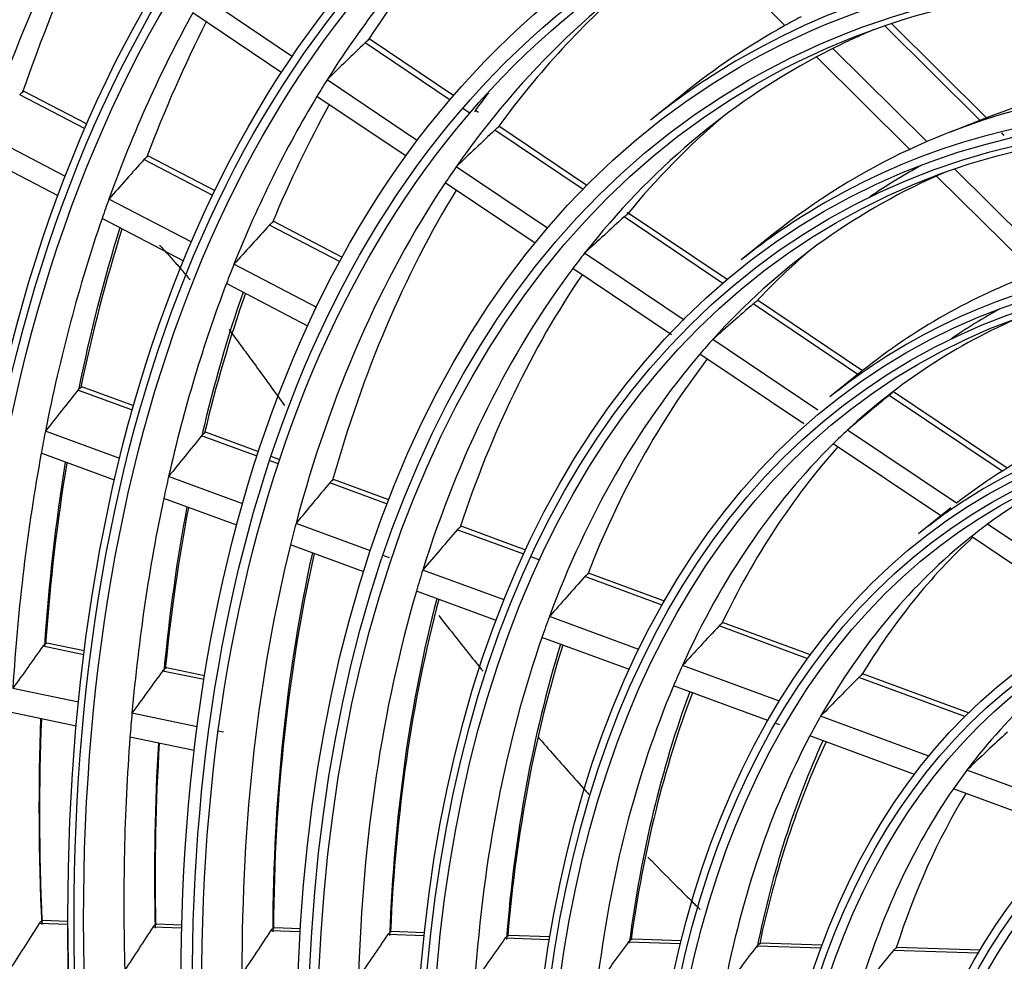
# Model space of a CAD drawing. Units: inches. Extents: x 245 to 9698, y 270 to 789.
# Drawn here: x 392 to 394, y 451 to 453 of the extents above; entities that cross this region are included whole.
import ezdxf

# ---------------------------------------------------------------- set-up
doc = ezdxf.new("R2010")
doc.units = ezdxf.units.IN
doc.header["$MEASUREMENT"] = 0
doc.layers.add('LG-Product', color=3, linetype='Continuous')

# ---------------------------------------------------------------- blocks, each defined once
blk = doc.blocks.new('ODU')
at = {"layer": 'LG-Product'}
for p, q in [((4237.81702, 5213.29371), (4233.12977, 5217.93821)), ((4211.84556, 5211.65542), (4207.08183, 5214.85836)), ((4211.28053, 5210.80644), (4206.57883, 5213.96767)), ((4248.12836, 5208.29713), (4243.0949, 5213.28467)), ((4248.45685, 5208.42498), (4243.43725, 5213.39879)), ((4215.82858, 5212.52559), (4215.87385, 5212.57872)), ((4220.34947, 5209.59185), (4215.87677, 5212.59912)), ((4220.15879, 5209.36926), (4215.66851, 5212.38834)), ((4245.30622, 5207.17375), (4240.34883, 5212.08591)), ((4244.40224, 5206.76857), (4239.48556, 5211.6404)), ((4218.43899, 5207.22226), (4213.66453, 5210.43241)), ((4200.89677, 5207.84511), (4197.44446, 5209.6436)), ((4201.00391, 5208.09161), (4197.64526, 5209.84131)), ((4217.83315, 5206.40071), (4213.12889, 5209.56367)), ((4232.4431, 5209.68317), (4230.73513, 5208.31298)), ((4221.20609, 5208.66509), (4220.8325, 5208.91628)), ((4221.64776, 5208.71894), (4221.49019, 5208.82488)), ((4248.54295, 5208.45836), (4246.50234, 5207.66431)), ((4222.67654, 5207.9213), (4222.71087, 5207.95398)), ((4227.37559, 5204.86777), (4222.72833, 5207.9924)), ((4199.87033, 5205.34003), (4195.62395, 5207.55219)), ((4227.16777, 5204.6567), (4222.51549, 5207.78471)), ((4249.38943, 5207.5009), (4249.25477, 5207.63433)), ((4199.48194, 5204.31616), (4195.28679, 5206.50163)), ((4207.75903, 5204.57252), (4204.19835, 5206.42746)), ((4207.64206, 5204.33114), (4204.00034, 5206.2283)), ((4225.29886, 5202.60995), (4220.47635, 5205.85241)), ((4251.97499, 5200.56581), (4246.7608, 5205.73243)), ((4251.0047, 5200.22634), (4245.82253, 5205.36123)), ((4224.6425, 5201.82238), (4219.90107, 5205.01032)), ((4206.52242, 5201.87461), (4202.15477, 5204.14995)), ((4234.53554, 5199.70291), (4229.33235, 5203.20132)), ((4234.76545, 5199.89913), (4229.55066, 5203.40534)), ((4206.09922, 5200.86888), (4201.78958, 5203.11399)), ((4214.34788, 5200.83773), (4210.62657, 5202.77635)), ((4214.47634, 5201.07312), (4210.82202, 5202.97685)), ((4237.22157, 5202.30605), (4235.5136, 5200.93586)), ((4232.49966, 5197.76842), (4227.25169, 5201.29694)), ((4213.11954, 5198.43783), (4208.75185, 5200.71319)), ((4231.83428, 5196.98691), (4226.62941, 5200.48646)), ((4212.65595, 5197.45313), (4208.35395, 5199.69427)), ((4241.67216, 5194.90453), (4236.14764, 5198.61899)), ((4241.91011, 5195.09534), (4236.37256, 5198.81857)), ((4239.55932, 5193.02179), (4234.01699, 5196.74823)), ((4238.82375, 5192.28747), (4233.33782, 5195.97599)), ((4241.89836, 5195.08588), (4240.19039, 5193.7157)), ((4203.3993, 5193.00888), (4200.51604, 5194.06872)), ((4200.66673, 5194.20838), (4200.72707, 5194.24586)), ((4203.46484, 5193.2395), (4200.72408, 5194.24696)), ((4249.27411, 5189.79327), (4243.32017, 5193.79647)), ((4249.54463, 5189.96219), (4243.55372, 5193.99024)), ((4202.72701, 5190.46323), (4198.80188, 5191.90604)), ((4207.19484, 5191.80876), (4207.2526, 5191.84719)), ((4210.05594, 5190.81672), (4207.2494, 5191.84836)), ((4246.87492, 5188.10307), (4241.12449, 5191.96943)), ((4209.98125, 5190.58947), (4207.04334, 5191.66939)), ((4246.03938, 5187.43597), (4240.371, 5191.24716)), ((4202.45333, 5189.31903), (4198.58075, 5190.74253)), ((4211.10237, 5190.17736), (4210.64146, 5190.34678)), ((4211.17771, 5190.40438), (4210.717, 5190.57372)), ((4209.21392, 5188.07874), (4205.30046, 5189.51727)), ((4216.84412, 5188.06679), (4213.80283, 5189.18471)), ((4213.95529, 5189.32372), (4214.00984, 5189.36334)), ((4216.93008, 5188.2899), (4214.00639, 5189.3646)), ((4208.90095, 5186.94899), (4205.04711, 5188.3656)), ((4246.57516, 5187.86572), (4244.86719, 5186.49553)), ((4215.95856, 5185.59952), (4212.02524, 5187.04535)), ((4224.04424, 5185.42014), (4220.53258, 5186.71097)), ((4220.68616, 5186.84957), (4220.73676, 5186.89063)), ((4224.14508, 5185.63778), (4220.73306, 5186.89198)), ((4254.57831, 5182.92362), (4248.51036, 5187.00346)), ((4253.61779, 5182.34055), (4247.65708, 5186.34829)), ((4215.59706, 5184.48761), (4211.73276, 5185.90807)), ((4216.9572, 5185.23244), (4216.62114, 5185.35597)), ((4224.88361, 5185.1116), (4224.42901, 5185.2787)), ((4223.00687, 5183.00868), (4218.714, 5184.58667)), ((4231.34857, 5182.73519), (4227.26078, 5184.23779)), ((4227.41568, 5184.3759), (4227.46136, 5184.41877)), ((4231.46857, 5182.94578), (4227.45736, 5184.42024)), ((4222.58359, 5181.91948), (4218.37512, 5183.46644)), ((4230.11715, 5180.39505), (4225.39285, 5182.13163)), ((4239.02996, 5179.91163), (4234.34166, 5181.63497)), ((4234.49822, 5181.77248), (4234.53719, 5181.8178)), ((4239.17671, 5180.1124), (4234.53286, 5181.8194)), ((4229.61573, 5179.33458), (4224.99781, 5181.03205)), ((4200.82557, 5180.11626), (4198.66346, 5180.56316)), ((4198.8102, 5180.70262), (4198.87625, 5180.72702)), ((4200.85124, 5180.31879), (4198.8752, 5180.72724)), ((4207.17064, 5178.80473), (4204.98014, 5179.25751)), ((4205.12767, 5179.3968), (4205.19193, 5179.42157)), ((4207.20319, 5179.00584), (4205.1911, 5179.42174)), ((4237.5312, 5177.66977), (4232.40952, 5179.55241)), ((4247.31948, 5176.86454), (4241.71899, 5178.92319)), ((4241.87772, 5179.05989), (4241.90722, 5179.10869)), ((4247.50737, 5177.05018), (4241.90723, 5179.1087)), ((4200.5429, 5177.62045), (4197.08053, 5178.33613)), ((4236.92418, 5176.64811), (4231.94111, 5178.47981)), ((4200.42362, 5176.35881), (4197.00725, 5177.06498)), ((4206.80826, 5176.3254), (4203.36943, 5177.03621)), ((4245.4184, 5174.77056), (4239.70102, 5176.87218)), ((4237.5438, 5176.42035), (4237.32661, 5176.50018)), ((4206.65146, 5175.07152), (4203.26496, 5175.77151)), ((4208.20658, 5176.03637), (4207.92285, 5176.09502)), ((4244.65701, 5173.80565), (4239.13409, 5175.83578)), ((4253.93697, 5171.63927), (4247.41633, 5174.03615)), ((4253.05937, 5170.71708), (4246.70739, 5173.05196)), ((4199.96308, 5165.89564), (4198.47429, 5165.94271)), ((4198.61739, 5166.08121), (4198.67732, 5166.09843)), ((4199.96227, 5166.0578), (4198.67415, 5166.09853)), ((4205.9933, 5165.70497), (4204.47228, 5165.75306)), ((4204.61612, 5165.89154), (4204.67507, 5165.90879)), ((4205.9975, 5165.86698), (4204.67184, 5165.90889)), ((4212.24047, 5165.50745), (4210.68362, 5165.55667)), ((4210.82836, 5165.69512), (4210.88608, 5165.71241)), ((4212.25049, 5165.66927), (4210.88279, 5165.71251)), ((4218.7806, 5165.30066), (4216.86764, 5165.36114)), ((4217.0134, 5165.49956), (4217.06964, 5165.51689)), ((4218.79801, 5165.46225), (4217.06629, 5165.517)), ((4223.19721, 5165.30404), (4223.25158, 5165.32143)), ((4225.42177, 5165.25281), (4223.24819, 5165.32154)), ((4225.39484, 5165.09153), (4223.05024, 5165.16566)), ((4232.31785, 5164.87263), (4229.55691, 5164.95993)), ((4229.70542, 5165.09826), (4229.75723, 5165.11573)), ((4232.3579, 5165.03351), (4229.75383, 5165.11584)), ((4239.72922, 5164.6383), (4236.33601, 5164.74558)), ((4236.4865, 5164.88385), (4236.53472, 5164.90144)), ((4239.78886, 5164.79855), (4236.53136, 5164.90155)), ((4248.02305, 5164.37606), (4243.53915, 5164.51783)), ((4243.69239, 5164.65601), (4243.73507, 5164.67377)), ((4248.1173, 5164.53522), (4243.73189, 5164.67388))]:
    blk.add_line(p, q, dxfattribs=at)
for centre, major_axis in [((4292.03515, 5113.18367), (103.99073, -180.11722)), ((4292.03515, 5113.18367), (-103.57177, 179.39157)), ((4292.26743, 5113.31777), (103.38572, -179.06932)), ((4292.03515, 5113.18367), (99.67823, -172.64776)), ((4292.03515, 5113.18367), (-99.25927, 171.9221)), ((4292.26743, 5113.31777), (99.07322, -171.59985)), ((4292.03515, 5113.18367), (95.36573, -165.17829)), ((4292.03515, 5113.18367), (-94.94677, 164.45263)), ((4292.26743, 5113.31777), (94.76072, -164.13038)), ((4292.03515, 5113.18367), (90.95948, -157.54644)), ((4292.03515, 5113.18367), (-90.72802, 157.14554)), ((4292.26743, 5113.31777), (90.54197, -156.82329)), ((4292.03515, 5113.18367), (86.64698, -150.07697)), ((4292.03515, 5113.18367), (-86.41552, 149.67607)), ((4292.26743, 5113.31777), (86.22947, -149.35382)), ((4292.03515, 5113.18367), (82.33448, -142.6075)), ((4292.03515, 5113.18367), (-82.10302, 142.2066)), ((4292.26743, 5113.31777), (81.91697, -141.88435)), ((4292.03515, 5113.18367), (78.02198, -135.13803)), ((4292.03515, 5113.18367), (-77.79052, 134.73714)), ((4292.26743, 5113.31777), (77.60447, -134.41488)), ((4292.03515, 5113.18367), (73.70948, -127.66856)), ((4292.03515, 5113.18367), (-73.47802, 127.26767)), ((4292.26743, 5113.31777), (73.29197, -126.94542)), ((4292.03515, 5113.18367), (69.39698, -120.19909)), ((4292.03515, 5113.18367), (-69.16552, 119.7982)), ((4292.26743, 5113.31777), (68.97947, -119.47595)), ((4292.03515, 5113.18367), (65.08448, -112.72962)), ((4292.03515, 5113.18367), (-64.85302, 112.32873)), ((4292.26743, 5113.31777), (64.66697, -112.00648)), ((4292.03515, 5113.18367), (60.86573, -105.42253)), ((4292.03515, 5113.18367), (-60.44677, 104.69688)), ((4292.26743, 5113.31777), (60.26072, -104.37463)), ((4292.03515, 5113.18367), (56.55323, -97.95306)), ((4292.03515, 5113.18367), (-56.13427, 97.22741)), ((4292.26743, 5113.31777), (55.94822, -96.90516)), ((4292.03515, 5113.18367), (52.14698, -90.32122)), ((4292.03515, 5113.18367), (-51.91552, 89.92032)), ((4292.26743, 5113.31777), (51.72947, -89.59807)), ((4292.03515, 5113.18367), (47.83448, -82.85175)), ((4292.03515, 5113.18367), (-47.60302, 82.45085)), ((4292.26743, 5113.31777), (47.41697, -82.1286)), ((4292.03515, 5113.18367), (43.52198, -75.38228)), ((4292.03515, 5113.18367), (-43.29052, 74.98138)), ((4292.26743, 5113.31777), (43.10447, -74.65913)), ((4292.03515, 5113.18367), (39.20948, -67.91281)), ((4292.03515, 5113.18367), (-38.97802, 67.51191)), ((4292.26743, 5113.31777), (38.79197, -67.18966)), ((4292.03515, 5113.18367), (34.89698, -60.44334)), ((4292.03515, 5113.18367), (-34.66552, 60.04244)), ((4292.26743, 5113.31777), (34.47947, -59.72019)), ((4292.03515, 5113.18367), (30.58448, -52.97387)), ((4292.03515, 5113.18367), (-30.35302, 52.57298)), ((4292.26743, 5113.31777), (30.16697, -52.25072))]:
    blk.add_ellipse(centre, major_axis=major_axis, ratio=0.57735027, dxfattribs=at)
for centre, major_axis, ratio, start_param, end_param in [((4292.26743, 5113.31777), (-104.17678, 180.43948), 0.57735027, 3.92699084, 6.28318531), ((4292.26743, 5113.31777), (-99.86428, 172.97001), 0.57735027, 3.92699082, 6.28318531), ((4292.26743, 5113.31777), (-95.55178, 165.50054), 0.57735027, 3.92699081, 6.28318531), ((4292.26743, 5113.31777), (-91.14553, 157.86869), 0.57735027, 3.92699082, 6.28318531), ((4292.26743, 5113.31777), (-86.83303, 150.39922), 0.57735027, 3.92699081, 6.28318531), ((4292.26743, 5113.31777), (-82.52053, 142.92975), 0.57735027, 3.9269908, 6.28318531), ((4292.26743, 5113.31777), (-78.20803, 135.46028), 0.57735027, 3.92699084, 6.28318531), ((4292.26743, 5113.31777), (-73.89553, 127.99081), 0.57735027, 3.92699082, 6.28318531), ((4292.26743, 5113.31777), (-69.58303, 120.52134), 0.57735027, 3.92699081, 6.28318531), ((4292.26743, 5113.31777), (-65.27053, 113.05187), 0.57735027, 3.92699079, 6.28318531), ((4292.26743, 5113.31777), (-61.05178, 105.74479), 0.57735027, 3.92699081, 6.28318531), ((4292.26743, 5113.31777), (-56.73928, 98.27532), 0.57735027, 3.92699079, 6.28318531), ((4294.15648, 5114.40841), (-73.125, 126.65622), 0.57735027, 0.35693503, 0.47690899), ((4296.04552, 5115.49905), (-73.29197, 126.94542), 0.57735027, 0.37857424, 0.46718718), ((4294.15648, 5114.40841), (-64.5, 111.71728), 0.57735027, 0.17732585, 0.29559354), ((4294.15648, 5114.40841), (-60.09375, 104.08543), 0.57735027, 0.015648, 0.26369959), ((4296.04552, 5115.49905), (-64.66697, 112.00648), 0.57735027, 0.20485417, 0.28447443), ((4292.26743, 5113.31777), (-52.33303, 90.64347), 0.57735027, 3.9269908, 6.28318531), ((4296.04552, 5115.49905), (-60.26072, 104.37463), 0.57735027, 0.10413111, 0.25167865), ((4294.15648, 5114.40841), (-68.8125, 119.18675), 0.57735027, 0.3342212, 0.45340796), ((4294.15648, 5114.40841), (56.90625, -98.56452), 0.57735027, 3.11698177, 3.13168139), ((4296.04552, 5115.49905), (-68.97947, 119.47595), 0.57735027, 0.35745211, 0.44303855), ((4294.15648, 5114.40841), (56.90625, -98.56452), 0.57735027, 3.13168139, 3.23009662), ((4294.15648, 5114.40841), (-55.78125, 96.61596), 0.57735027, 6.21153538, 6.24840194), ((4265.89169, 5118.16602), (164.18628, 180.50965), 0.41661896, 1.42309912, 1.43467135), ((4294.15648, 5114.40841), (-55.78125, 96.61596), 0.57735027, 6.24840194, 6.26347312), ((4294.15648, 5114.40841), (-55.78125, 96.61596), 0.57735027, 6.26347312, 6.51020132), ((4292.26743, 5113.31777), (-56.73928, 98.27532), 0.57735027, 0, 0.08855365), ((4296.04552, 5115.49905), (52.33303, -90.64347), 0.57735027, 2.86698582, 3.05656222), ((4294.15648, 5114.40841), (-64.5, 111.71728), 0.57735027, 0.29559354, 0.30822554), ((4294.15648, 5114.40841), (52.5, -90.93267), 0.57735027, 2.82877223, 3.07428702), ((4294.15648, 5114.40841), (-64.5, 111.71728), 0.57735027, 0.30822554, 0.42649323), ((4296.04552, 5115.49905), (61.05178, -105.74479), 0.57735027, 3.38289313, 3.3995468), ((4296.04552, 5115.49905), (-64.66697, 112.00648), 0.57735027, 0.33331438, 0.41537413), ((4296.04552, 5115.49905), (-55.94822, 96.90516), 0.57735027, 0.10532962, 0.2139358), ((4263.30235, 5115.17478), (151.90991, 167.01175), 0.41661111, 1.38788481, 1.40048996), ((4292.26743, 5113.31777), (-48.02053, 83.174), 0.57735027, 3.92699078, 6.28318531), ((4294.15648, 5114.40841), (52.5, -90.93267), 0.57735027, 3.09057162, 3.23009305), ((4294.15648, 5114.40841), (52.5, -90.93267), 0.57735027, 3.07428702, 3.09057162), ((4265.75434, 5122.69144), (165.68461, 200.51422), 0.38940188, 1.47429875, 1.48502244), ((4294.15648, 5114.40841), (-60.09375, 104.08543), 0.57735027, 0.26369959, 0.27744739), ((4296.2778, 5115.63316), (51.91552, -89.92032), 0.57735027, 3.127778, 3.18246545), ((4294.15648, 5114.40841), (-51.5625, 89.30887), 0.57735027, 6.22238145, 6.46750831), ((4294.15648, 5114.40841), (-51.5625, 89.30887), 0.57735027, 6.21291402, 6.22238145), ((4294.15648, 5114.40841), (-60.09375, 104.08543), 0.57735027, 0.27744739, 0.52549898), ((4296.04552, 5115.49905), (-60.26072, 104.37463), 0.57735027, 0.30479632, 0.51347804), ((4294.15648, 5114.40841), (-68.8125, 119.18675), 0.57735027, 0.45340796, 0.46512089), ((4292.26743, 5113.31777), (-52.33303, 90.64347), 0.57735027, 0, 0.08855366), ((4260.77052, 5112.24236), (139.89825, 153.80633), 0.41661374, 1.34704211, 1.36087562), ((4294.15648, 5114.40841), (-68.8125, 119.18675), 0.57735027, 0.46512089, 0.58430765), ((4296.2778, 5115.63316), (69.16552, -119.7982), 0.57735027, 3.63067198, 3.7195467), ((4263.40473, 5119.65039), (154.38989, 186.8455), 0.38940493, 1.44478458, 1.45635685), ((4296.04552, 5115.49905), (-68.97947, 119.47595), 0.57735027, 0.48570197, 0.57393824), ((4294.15648, 5114.40841), (-55.78125, 96.61596), 0.57735027, 0.22701602, 0.2420872), ((4296.04552, 5115.49905), (-51.72947, 89.59807), 0.57735027, 0.10670368, 0.16997344), ((4294.15648, 5114.40841), (-64.5, 111.71728), 0.57735027, 0.42649323, 0.43912523), ((4294.15648, 5114.40841), (-55.78125, 96.61596), 0.57735027, 0.2420872, 0.4888154), ((4296.04552, 5115.49905), (-55.94822, 96.90516), 0.57735027, 0.27211056, 0.47573519), ((4294.15648, 5114.40841), (48.1875, -83.4632), 0.57735027, 3.04189102, 3.23009319), ((4294.15648, 5114.40841), (-64.5, 111.71728), 0.57735027, 0.43912523, 0.55739292), ((4296.2778, 5115.63316), (64.85302, -112.32873), 0.57735027, 3.60665881, 3.69227951), ((4296.04552, 5115.49905), (-64.66697, 112.00648), 0.57735027, 0.46136374, 0.54627382), ((4292.26743, 5113.31777), (-43.70803, 75.70453), 0.57735027, 3.92699085, 6.28318531), ((4258.29331, 5109.37444), (128.14713, 140.88715), 0.41661467, 1.29905307, 1.31437885), ((4292.26743, 5113.31777), (-104.17678, 180.43948), 0.57735027, 0.78539818, 3.92699084), ((4296.2778, 5115.63316), (47.60302, -82.45085), 0.57735027, 3.13147075, 3.18616638), ((4294.15648, 5114.40841), (-47.25, 81.8394), 0.57735027, 6.21457703, 6.41454872), ((4294.15648, 5114.40841), (-51.5625, 89.30887), 0.57735027, 0.184323, 0.20099553), ((4292.26743, 5113.31777), (-48.02053, 83.174), 0.57735027, 0, 0.08855359), ((4294.15648, 5114.40841), (-51.5625, 89.30887), 0.57735027, 0.20099553, 0.44612239), ((4296.04552, 5115.49905), (-51.72947, 89.59807), 0.57735027, 0.23424896, 0.43177283), ((4292.26743, 5113.31777), (-99.86428, 172.97001), 0.57735027, 0.78539818, 3.92699082), ((4263.10543, 5123.86814), (155.33833, 205.78436), 0.35869486, 1.49967968, 1.51040314), ((4255.76083, 5106.44354), (116.13444, 127.6801), 0.41661408, 1.23883025, 1.25611691), ((4294.15648, 5114.40841), (43.875, -75.99373), 0.57735027, 2.98168634, 3.22260299), ((4294.15648, 5114.40841), (-68.8125, 119.18675), 0.57735027, 0.58430765, 0.59602059), ((4294.15648, 5114.40841), (-47.25, 81.8394), 0.57735027, 0.13136341, 0.15012846), ((4292.26743, 5113.31777), (-95.55178, 165.50054), 0.57735027, 0.78539819, 3.92699086), ((4260.9327, 5120.75138), (144.74461, 191.74978), 0.35868622, 1.47016883, 1.48174124), ((4294.15648, 5114.40841), (-47.25, 81.8394), 0.57735027, 0.15012846, 0.3931628), ((4294.15648, 5114.40841), (-68.8125, 119.18675), 0.57735027, 0.59602059, 0.71520735), ((4296.04552, 5115.49905), (-47.41697, 82.1286), 0.57735027, 0.18759018, 0.37717008), ((4296.2778, 5115.63316), (69.16552, -119.7982), 0.57735027, 3.7582296, 3.85044639), ((4296.04552, 5115.49905), (-68.97947, 119.47595), 0.57735027, 0.61361566, 0.70483794), ((4294.15648, 5114.40841), (-42.9375, 74.36993), 0.57735027, 6.2165744, 6.34844278), ((4294.15648, 5114.40841), (-64.5, 111.71728), 0.57735027, 0.55739292, 0.57002493), ((4258.7163, 5117.5628), (133.92471, 177.41631), 0.35868777, 1.4349498, 1.44755485), ((4292.26743, 5113.31777), (-91.14553, 157.86869), 0.57735027, 0.77882044, 3.92699082), ((4292.26743, 5113.31777), (-43.70803, 75.70453), 0.57735027, 0, 0.08855367), ((4294.15648, 5114.40841), (-64.5, 111.71728), 0.57735027, 0.57002493, 0.68829262), ((4296.2778, 5115.63316), (64.85302, -112.32873), 0.57735027, 3.73396291, 3.82317921), ((4296.04552, 5115.49905), (-64.66697, 112.00648), 0.57735027, 0.5890471, 0.67717352), ((4294.15648, 5114.40841), (-60.09375, 104.08543), 0.57735027, 0.52549898, 0.53924678), ((4256.54679, 5114.44228), (123.33473, 163.3874), 0.35868866, 1.39410809, 1.40794154), ((4294.15648, 5114.40841), (-42.9375, 74.36993), 0.57735027, 0.06525748, 0.08683198), ((4294.15648, 5114.40841), (-42.9375, 74.36993), 0.57735027, 0.08683198, 0.32705686), ((4296.04552, 5115.49905), (-43.10447, 74.65913), 0.57735027, 0.12990025, 0.30887497), ((4294.15648, 5114.40841), (-60.09375, 104.08543), 0.57735027, 0.53924678, 0.78729836), ((4296.2778, 5115.63316), (60.44677, -104.69688), 0.57735027, 3.70529869, 3.92177818), ((4296.04552, 5115.49905), (-60.26072, 104.37463), 0.57735027, 0.56000699, 0.77527743), ((4294.15648, 5114.40841), (-55.78125, 96.61596), 0.57735027, 0.4888154, 0.50388659), ((4292.26743, 5113.31777), (-86.83303, 150.39922), 0.57735027, 0.78539815, 3.92699081), ((4254.42387, 5111.39081), (112.97413, 149.66195), 0.35868671, 1.34612128, 1.36144712), ((4294.15648, 5114.40841), (-55.78125, 96.61596), 0.57735027, 0.50388659, 0.75061479), ((4296.2778, 5115.63316), (56.13427, -97.22741), 0.57735027, 3.67245515, 3.88463949), ((4296.04552, 5115.49905), (-55.94822, 96.90516), 0.57735027, 0.5267109, 0.73753457), ((4294.15648, 5114.40841), (-51.5625, 89.30887), 0.57735027, 0.44612239, 0.46279492), ((4252.25445, 5108.26978), (102.38442, 135.63363), 0.35868864, 1.28589602, 1.30318262), ((4294.15648, 5114.40841), (-51.5625, 89.30887), 0.57735027, 0.46279492, 0.70792177), ((4294.15648, 5114.40841), (-38.625, 66.90046), 0.57735027, 0.00527125, 0.24144686), ((4292.03515, 5113.18367), (-107.97802, 187.02342), 0.57735027, 0.90158683, 2.22634428), ((4292.26743, 5113.31777), (-82.52053, 142.92975), 0.57735027, 0.78539816, 3.9269908), ((4260.51425, 5124.61739), (145.20409, 209.55574), 0.32468068, 1.52858591, 1.53930955), ((4296.2778, 5115.63316), (51.91552, -89.92032), 0.57735027, 3.6344253, 3.84143089), ((4296.04552, 5115.49905), (-51.72947, 89.59807), 0.57735027, 0.48811584, 0.69357222), ((4258.52026, 5121.44708), (135.30369, 195.26759), 0.32467851, 1.49907332, 1.51064572), ((4294.15648, 5114.40841), (-47.25, 81.8394), 0.57735027, 0.3931628, 0.41192785), ((4250.08464, 5105.14993), (91.79399, 121.60389), 0.35868797, 1.20961634, 1.22955775), ((4294.15648, 5114.40841), (-47.25, 81.8394), 0.57735027, 0.41192785, 0.65496219), ((4296.2778, 5115.63316), (47.60302, -82.45085), 0.57735027, 3.58757028, 3.78784681), ((4296.04552, 5115.49905), (-47.41697, 82.1286), 0.57735027, 0.44051248, 0.63896947), ((4292.03515, 5113.18367), (108.20948, -187.42431), 0.57735027, 4.06025743, 5.35247212), ((4292.26743, 5113.31777), (-78.20803, 135.46028), 0.57735027, 0.78539816, 3.92699084), ((4296.2778, 5115.63316), (69.16552, -119.7982), 0.57735027, 3.88546618, 3.98134609), ((4296.04552, 5115.49905), (-68.97947, 119.47595), 0.57735027, 0.74124213, 0.83573763), ((4294.15648, 5114.40841), (-64.5, 111.71728), 0.57735027, 0.68829262, 0.70092462), ((4294.15648, 5114.40841), (-42.9375, 74.36993), 0.57735027, 0.32705686, 0.34863137), ((4294.15648, 5114.40841), (-64.5, 111.71728), 0.57735027, 0.70092462, 0.81919231), ((4294.15648, 5114.40841), (-42.9375, 74.36993), 0.57735027, 0.34863137, 0.58885625), ((4247.9149, 5102.03009), (81.20361, 107.57419), 0.35868741, 1.10893461, 1.13275499), ((4296.2778, 5115.63316), (64.85302, -112.32873), 0.57735027, 3.86091925, 3.9540789), ((4296.04552, 5115.49905), (-64.66697, 112.00648), 0.57735027, 0.7164228, 0.80807321), ((4296.2778, 5115.63316), (43.29052, -74.98138), 0.57735027, 3.52965791, 3.72097195), ((4296.04552, 5115.49905), (-43.10447, 74.65913), 0.57735027, 0.38157971, 0.57067436), ((4292.26743, 5113.31777), (107.79197, -186.70117), 0.57735027, 4.07173936, 5.3530386), ((4294.15648, 5114.40841), (-38.625, 66.90046), 0.57735027, 0.24144686, 0.26707064), ((4292.26743, 5113.31777), (-73.89553, 127.99081), 0.57735027, 0.78539816, 3.92699082), ((4294.15648, 5114.40841), (-38.625, 66.90046), 0.57735027, 0.26707064, 0.50324625), ((4296.04552, 5115.49905), (-38.79197, 67.18966), 0.57735027, 0.30623744, 0.48191729), ((4292.26743, 5113.31777), (-69.58303, 120.52134), 0.57735027, 0.78539817, 3.92699081), ((4292.26743, 5113.31777), (-108.39553, 187.74657), 0.57735027, 0.96434158, 2.17725108), ((4292.26743, 5113.31777), (-65.27053, 113.05187), 0.57735027, 0.78539817, 3.92699079), ((4258.02918, 5124.92071), (135.31345, 211.89185), 0.28747896, 1.56077129, 1.57149516), ((4256.20412, 5121.73034), (126.08667, 197.44307), 0.28747517, 1.5312594, 1.54283213), ((4254.34421, 5118.46626), (116.66505, 182.6898), 0.28748543, 1.49603952, 1.50864452), ((4252.5199, 5115.27501), (107.43923, 168.24272), 0.28748431, 1.45519864, 1.46903212), ((4250.73545, 5112.15304), (98.41417, 154.11001), 0.28748361, 1.40721085, 1.42253668), ((4248.91186, 5108.96056), (89.18941, 139.66496), 0.28748572, 1.34698569, 1.36427224), ((4247.08761, 5105.76989), (79.96342, 125.21733), 0.28748356, 1.27070761, 1.2906491), ((4245.26371, 5102.57814), (70.73813, 110.77119), 0.28748388, 1.17002469, 1.19384507)]:
    blk.add_ellipse(centre, major_axis=major_axis, ratio=ratio, start_param=start_param, end_param=end_param, dxfattribs=at)
for points, knots in [([(4215.66851, 5212.38834), (4215.68309, 5212.4025), (4215.69747, 5212.41607), (4215.71877, 5212.43557), (4215.72582, 5212.44193), (4215.73982, 5212.45436), (4215.74681, 5212.46045), (4215.76738, 5212.47808), (4215.78046, 5212.48886), (4215.80543, 5212.5086), (4215.81731, 5212.51756), (4215.82858, 5212.52559)], [0, 0, 0, 0, 0.25, 0.25, 0.375, 0.375, 0.5, 0.5, 0.75, 0.75, 1, 1, 1, 1]), ([(4197.44446, 5209.6436), (4197.45755, 5209.65857), (4197.47075, 5209.67289), (4197.49071, 5209.69334), (4197.49742, 5209.70002), (4197.51076, 5209.71289), (4197.51736, 5209.71906), (4197.53695, 5209.73677), (4197.54973, 5209.74753), (4197.5685, 5209.76213), (4197.5747, 5209.76675), (4197.58685, 5209.77537), (4197.5928, 5209.77937), (4197.59862, 5209.78307)], [0, 0, 0, 0, 0.25, 0.25, 0.375, 0.375, 0.5, 0.5, 0.75, 0.75, 0.875, 0.875, 1, 1, 1, 1]), ([(4197.59862, 5209.78307), (4197.60806, 5209.78908), (4197.61599, 5209.79447), (4197.62938, 5209.80427), (4197.63483, 5209.80867), (4197.64141, 5209.81462), (4197.64331, 5209.81649), (4197.64657, 5209.81996), (4197.64794, 5209.82157), (4197.65131, 5209.82608), (4197.6526, 5209.82865), (4197.65336, 5209.83197), (4197.65341, 5209.83298), (4197.65315, 5209.83484), (4197.65283, 5209.83569), (4197.65151, 5209.83775), (4197.65018, 5209.83881), (4197.64842, 5209.83965)], [0, 0, 0, 0, 0.17064891, 0.17064891, 0.34129783, 0.34129783, 0.42662229, 0.42662229, 0.51194674, 0.51194674, 0.68259566, 0.68259566, 0.76792011, 0.76792011, 0.85324457, 0.85324457, 1, 1, 1, 1]), ([(4222.51549, 5207.78471), (4222.53028, 5207.79864), (4222.54484, 5207.81204), (4222.56636, 5207.83134), (4222.57348, 5207.83764), (4222.5876, 5207.84997), (4222.59464, 5207.85603), (4222.61531, 5207.87355), (4222.62844, 5207.88433), (4222.6472, 5207.89919), (4222.6533, 5207.90392), (4222.66517, 5207.91295), (4222.67096, 5207.91726), (4222.67654, 5207.9213)], [0, 0, 0, 0, 0.25, 0.25, 0.375, 0.375, 0.5, 0.5, 0.75, 0.75, 0.875, 0.875, 1, 1, 1, 1]), ([(4204.00034, 5206.2283), (4204.01377, 5206.24337), (4204.02719, 5206.25765), (4204.04728, 5206.27794), (4204.05397, 5206.28451), (4204.06733, 5206.29727), (4204.07404, 5206.30348), (4204.09395, 5206.32134), (4204.10679, 5206.33209), (4204.13163, 5206.3514), (4204.14363, 5206.35996), (4204.15522, 5206.3674)], [0, 0, 0, 0, 0.25, 0.25, 0.375, 0.375, 0.5, 0.5, 0.75, 0.75, 1, 1, 1, 1]), ([(4204.15522, 5206.3674), (4204.16473, 5206.37352), (4204.17269, 5206.37904), (4204.18269, 5206.38658), (4204.1857, 5206.38897), (4204.19112, 5206.39351), (4204.19354, 5206.39568), (4204.19982, 5206.40173), (4204.2028, 5206.40524), (4204.20684, 5206.41141), (4204.20789, 5206.41407), (4204.20837, 5206.41868), (4204.20778, 5206.42059), (4204.2055, 5206.4235), (4204.20401, 5206.42459), (4204.20211, 5206.42549)], [0, 0, 0, 0, 0.17154155, 0.17154155, 0.25731233, 0.25731233, 0.34308311, 0.34308311, 0.51462466, 0.51462466, 0.68616622, 0.68616622, 0.85770777, 0.85770777, 1, 1, 1, 1]), ([(4229.33235, 5203.20132), (4229.3474, 5203.21502), (4229.3622, 5203.22823), (4229.38402, 5203.24732), (4229.39123, 5203.25357), (4229.40552, 5203.26581), (4229.41263, 5203.27184), (4229.43345, 5203.28927), (4229.44662, 5203.30002), (4229.46537, 5203.3149), (4229.47145, 5203.31966), (4229.48328, 5203.32874), (4229.48902, 5203.33308), (4229.49453, 5203.33715)], [0, 0, 0, 0, 0.25, 0.25, 0.375, 0.375, 0.5, 0.5, 0.75, 0.75, 0.875, 0.875, 1, 1, 1, 1]), ([(4229.49453, 5203.33715), (4229.50414, 5203.34427), (4229.51172, 5203.351), (4229.52067, 5203.36064), (4229.52324, 5203.36378), (4229.52765, 5203.36992), (4229.52946, 5203.37289), (4229.53382, 5203.38146), (4229.53534, 5203.38677), (4229.53601, 5203.39425), (4229.53596, 5203.39667), (4229.53537, 5203.40135), (4229.53482, 5203.40363), (4229.53102, 5203.41454), (4229.52461, 5203.42198), (4229.51424, 5203.42981), (4229.51247, 5203.43104), (4229.51062, 5203.43225)], [0, 0, 0, 0, 0.15655624, 0.15655624, 0.23483437, 0.23483437, 0.31311249, 0.31311249, 0.46966873, 0.46966873, 0.54794685, 0.54794685, 0.62622497, 0.62622497, 0.93933746, 0.93933746, 1, 1, 1, 1]), ([(4210.62657, 5202.77635), (4210.64002, 5202.79109), (4210.65354, 5202.80522), (4210.67392, 5202.82548), (4210.68076, 5202.83211), (4210.69429, 5202.84487), (4210.70097, 5202.85099), (4210.72076, 5202.86861), (4210.73362, 5202.87935), (4210.7524, 5202.89398), (4210.75859, 5202.89861), (4210.77065, 5202.90726), (4210.77653, 5202.91129), (4210.78227, 5202.91503)], [0, 0, 0, 0, 0.25, 0.25, 0.375, 0.375, 0.5, 0.5, 0.75, 0.75, 0.875, 0.875, 1, 1, 1, 1]), ([(4210.78227, 5202.91503), (4210.79186, 5202.92127), (4210.7998, 5202.92691), (4210.80968, 5202.93462), (4210.81264, 5202.93706), (4210.81791, 5202.94172), (4210.82024, 5202.94394), (4210.82622, 5202.95014), (4210.82897, 5202.95374), (4210.8325, 5202.96011), (4210.83328, 5202.96287), (4210.83313, 5202.9696), (4210.83042, 5202.97267), (4210.82585, 5202.97484)], [0, 0, 0, 0, 0.17255193, 0.17255193, 0.2588279, 0.2588279, 0.34510387, 0.34510387, 0.5176558, 0.5176558, 0.69020774, 0.69020774, 1, 1, 1, 1]), ([(4204.81375, 5201.73048), (4204.85778, 5201.68297), (4205.04719, 5201.4777), (4205.38197, 5201.11011), (4205.81935, 5200.61063), (4206.16806, 5200.20212), (4206.3719, 5199.95677), (4206.4303, 5199.88601)], [0, 0, 0, 0, 0.08180814, 0.35176875, 0.62172936, 0.89168997, 1, 1, 1, 1]), ([(4236.14764, 5198.61899), (4236.16301, 5198.6324), (4236.17809, 5198.64538), (4236.20027, 5198.66423), (4236.20759, 5198.67041), (4236.22208, 5198.68255), (4236.22928, 5198.68854), (4236.25026, 5198.70585), (4236.26349, 5198.71658), (4236.28223, 5198.7315), (4236.2883, 5198.73628), (4236.30006, 5198.74544), (4236.30573, 5198.74981), (4236.31115, 5198.75393)], [0, 0, 0, 0, 0.25, 0.25, 0.375, 0.375, 0.5, 0.5, 0.75, 0.75, 0.875, 0.875, 1, 1, 1, 1]), ([(4208.48017, 5197.27326), (4208.69465, 5196.9889), (4209.05879, 5196.50129), (4209.65068, 5195.69787), (4210.17987, 5194.97146), (4210.78978, 5194.1266), (4211.17841, 5193.58551), (4211.41232, 5193.25923), (4211.41447, 5193.25622)], [0, 0, 0, 0, 0.22380098, 0.37860925, 0.61082167, 0.76562994, 0.99784235, 1, 1, 1, 1]), ([(4200.51604, 5194.06872), (4200.52853, 5194.08441), (4200.54114, 5194.09917), (4200.56024, 5194.11995), (4200.56664, 5194.12666), (4200.57949, 5194.1396), (4200.58598, 5194.14587), (4200.60536, 5194.1638), (4200.618, 5194.17445), (4200.64276, 5194.19328), (4200.65488, 5194.20146), (4200.66673, 5194.20838)], [0, 0, 0, 0, 0.25, 0.25, 0.375, 0.375, 0.5, 0.5, 0.75, 0.75, 1, 1, 1, 1]), ([(4243.32017, 5193.79647), (4243.33594, 5193.80949), (4243.35138, 5193.82218), (4243.37402, 5193.84071), (4243.38149, 5193.8468), (4243.39623, 5193.8588), (4243.40355, 5193.86474), (4243.42475, 5193.88191), (4243.43804, 5193.89261), (4243.46302, 5193.9126), (4243.47475, 5193.92191), (4243.48537, 5193.93027)], [0, 0, 0, 0, 0.25, 0.25, 0.375, 0.375, 0.5, 0.5, 0.75, 0.75, 1, 1, 1, 1]), ([(4207.04334, 5191.66939), (4207.05603, 5191.68499), (4207.06881, 5191.69968), (4207.08813, 5191.72039), (4207.09459, 5191.72708), (4207.10757, 5191.74), (4207.11411, 5191.74626), (4207.13359, 5191.76415), (4207.14626, 5191.77479), (4207.171, 5191.79361), (4207.18307, 5191.8018), (4207.19484, 5191.80876)], [0, 0, 0, 0, 0.25, 0.25, 0.375, 0.375, 0.5, 0.5, 0.75, 0.75, 1, 1, 1, 1]), ([(4213.80283, 5189.18471), (4213.81573, 5189.20016), (4213.82869, 5189.21474), (4213.84823, 5189.23533), (4213.85476, 5189.24199), (4213.86785, 5189.25486), (4213.87444, 5189.2611), (4213.89402, 5189.27893), (4213.90673, 5189.28957), (4213.92532, 5189.30374), (4213.93144, 5189.30816), (4213.94351, 5189.31641), (4213.94947, 5189.32024), (4213.95529, 5189.32372)], [0, 0, 0, 0, 0.25, 0.25, 0.375, 0.375, 0.5, 0.5, 0.75, 0.75, 0.875, 0.875, 1, 1, 1, 1]), ([(4220.53258, 5186.71097), (4220.54575, 5186.72627), (4220.55894, 5186.74074), (4220.57878, 5186.76122), (4220.5854, 5186.76785), (4220.59865, 5186.78068), (4220.60532, 5186.78691), (4220.62503, 5186.80469), (4220.63779, 5186.81532), (4220.65637, 5186.8295), (4220.66247, 5186.83394), (4220.67449, 5186.84222), (4220.6804, 5186.84606), (4220.68616, 5186.84957)], [0, 0, 0, 0, 0.25, 0.25, 0.375, 0.375, 0.5, 0.5, 0.75, 0.75, 0.875, 0.875, 1, 1, 1, 1]), ([(4227.26078, 5184.23779), (4227.27427, 5184.25291), (4227.28774, 5184.26725), (4227.30793, 5184.2876), (4227.31466, 5184.29419), (4227.32811, 5184.30697), (4227.33486, 5184.31319), (4227.35474, 5184.33091), (4227.36755, 5184.34153), (4227.38612, 5184.35574), (4227.39221, 5184.36019), (4227.40416, 5184.36852), (4227.41001, 5184.37238), (4227.41568, 5184.3759)], [0, 0, 0, 0, 0.25, 0.25, 0.375, 0.375, 0.5, 0.5, 0.75, 0.75, 0.875, 0.875, 1, 1, 1, 1]), ([(4219.55341, 5182.18892), (4219.80617, 5181.86411), (4220.33928, 5181.18367), (4221.11513, 5180.20779), (4221.64709, 5179.54997), (4221.89271, 5179.2483)], [0, 0, 0, 0, 0.3311359, 0.6933507, 1, 1, 1, 1]), ([(4234.34166, 5181.63497), (4234.35555, 5181.64985), (4234.36937, 5181.66401), (4234.39002, 5181.68419), (4234.39689, 5181.69073), (4234.41059, 5181.70346), (4234.41745, 5181.70966), (4234.43755, 5181.7273), (4234.45042, 5181.73791), (4234.47518, 5181.75694), (4234.4871, 5181.76536), (4234.49822, 5181.77248)], [0, 0, 0, 0, 0.25, 0.25, 0.375, 0.375, 0.5, 0.5, 0.75, 0.75, 1, 1, 1, 1]), ([(4198.66346, 5180.56316), (4198.67499, 5180.57932), (4198.6868, 5180.59443), (4198.70493, 5180.61556), (4198.71105, 5180.62235), (4198.72341, 5180.6354), (4198.72969, 5180.64169), (4198.74856, 5180.65959), (4198.76103, 5180.67009), (4198.78577, 5180.6884), (4198.79804, 5180.6962), (4198.8102, 5180.70262)], [0, 0, 0, 0, 0.25, 0.25, 0.375, 0.375, 0.5, 0.5, 0.75, 0.75, 1, 1, 1, 1]), ([(4204.98014, 5179.25751), (4204.99171, 5179.27339), (4205.00362, 5179.2884), (4205.02202, 5179.30958), (4205.02827, 5179.31645), (4205.04079, 5179.32954), (4205.04704, 5179.33576), (4205.0658, 5179.35345), (4205.07828, 5179.36397), (4205.09698, 5179.37784), (4205.10322, 5179.38215), (4205.11554, 5179.39002), (4205.12164, 5179.39359), (4205.12767, 5179.3968)], [0, 0, 0, 0, 0.25, 0.25, 0.375, 0.375, 0.5, 0.5, 0.75, 0.75, 0.875, 0.875, 1, 1, 1, 1]), ([(4241.71899, 5178.92319), (4241.7334, 5178.93771), (4241.7477, 5178.95163), (4241.76895, 5178.97158), (4241.77601, 5178.97807), (4241.79006, 5178.99073), (4241.79705, 5178.99689), (4241.81743, 5179.01444), (4241.8304, 5179.02506), (4241.84896, 5179.03942), (4241.85502, 5179.04395), (4241.8667, 5179.05239), (4241.87231, 5179.05629), (4241.87772, 5179.05989)], [0, 0, 0, 0, 0.25, 0.25, 0.375, 0.375, 0.5, 0.5, 0.75, 0.75, 0.875, 0.875, 1, 1, 1, 1]), ([(4224.79648, 5175.78157), (4224.96951, 5175.58108), (4225.45059, 5175.02673), (4226.25028, 5174.1187), (4226.97114, 5173.31542), (4227.38476, 5172.86022), (4227.47981, 5172.75592)], [0, 0, 0, 0, 0.1976331, 0.54692166, 0.89621022, 1, 1, 1, 1]), ([(4230.59442, 5169.44526), (4230.65978, 5169.37795), (4231.17131, 5168.8522), (4231.91768, 5168.09683), (4232.77489, 5167.24752), (4233.17765, 5166.85282), (4233.34991, 5166.68486)], [0, 0, 0, 0, 0.0727167, 0.56815292, 0.81587104, 1, 1, 1, 1]), ([(4198.47429, 5165.94271), (4198.48488, 5165.95919), (4198.49591, 5165.97452), (4198.51311, 5165.99582), (4198.51895, 5166.00264), (4198.53084, 5166.01572), (4198.53692, 5166.02199), (4198.55533, 5166.03977), (4198.56767, 5166.05008), (4198.59244, 5166.06783), (4198.60489, 5166.07526), (4198.61739, 5166.08121)], [0, 0, 0, 0, 0.25, 0.25, 0.375, 0.375, 0.5, 0.5, 0.75, 0.75, 1, 1, 1, 1]), ([(4204.47228, 5165.75306), (4204.48305, 5165.76952), (4204.49424, 5165.78484), (4204.51164, 5165.80615), (4204.51753, 5165.81297), (4204.52954, 5165.82606), (4204.53567, 5165.83234), (4204.55418, 5165.85011), (4204.56654, 5165.86042), (4204.5913, 5165.87816), (4204.6037, 5165.88559), (4204.61612, 5165.89154)], [0, 0, 0, 0, 0.25, 0.25, 0.375, 0.375, 0.5, 0.5, 0.75, 0.75, 1, 1, 1, 1]), ([(4210.68362, 5165.55667), (4210.6946, 5165.57307), (4210.70595, 5165.58834), (4210.72355, 5165.60962), (4210.72951, 5165.61643), (4210.74161, 5165.62951), (4210.74779, 5165.63579), (4210.76638, 5165.65355), (4210.77878, 5165.66388), (4210.79738, 5165.67723), (4210.80359, 5165.68132), (4210.81599, 5165.68878), (4210.82221, 5165.69215), (4210.82836, 5165.69512)], [0, 0, 0, 0, 0.25, 0.25, 0.375, 0.375, 0.5, 0.5, 0.75, 0.75, 0.875, 0.875, 1, 1, 1, 1]), ([(4216.86764, 5165.36114), (4216.87887, 5165.37749), (4216.89044, 5165.39274), (4216.9083, 5165.41401), (4216.91434, 5165.42083), (4216.9266, 5165.43391), (4216.93285, 5165.44021), (4216.95156, 5165.45796), (4216.964, 5165.4683), (4216.9826, 5165.48166), (4216.98879, 5165.48575), (4217.00114, 5165.49322), (4217.00731, 5165.49659), (4217.0134, 5165.49956)], [0, 0, 0, 0, 0.25, 0.25, 0.375, 0.375, 0.5, 0.5, 0.75, 0.75, 0.875, 0.875, 1, 1, 1, 1]), ([(4223.05024, 5165.16566), (4223.06176, 5165.18194), (4223.07359, 5165.19717), (4223.09178, 5165.21842), (4223.09792, 5165.22524), (4223.11035, 5165.23834), (4223.11668, 5165.24465), (4223.13554, 5165.2624), (4223.14803, 5165.27274), (4223.16662, 5165.28612), (4223.17279, 5165.29022), (4223.1851, 5165.2977), (4223.1912, 5165.30107), (4223.19721, 5165.30404)], [0, 0, 0, 0, 0.25, 0.25, 0.375, 0.375, 0.5, 0.5, 0.75, 0.75, 0.875, 0.875, 1, 1, 1, 1]), ([(4229.55691, 5164.95993), (4229.56881, 5164.97612), (4229.58096, 5164.9913), (4229.59957, 5165.01254), (4229.60584, 5165.01937), (4229.6185, 5165.03249), (4229.62493, 5165.03881), (4229.64399, 5165.05655), (4229.65653, 5165.06691), (4229.68131, 5165.08479), (4229.6936, 5165.09233), (4229.70542, 5165.09826)], [0, 0, 0, 0, 0.25, 0.25, 0.375, 0.375, 0.5, 0.5, 0.75, 0.75, 1, 1, 1, 1]), ([(4236.33601, 5164.74558), (4236.34839, 5164.76163), (4236.36097, 5164.77675), (4236.38013, 5164.79797), (4236.38657, 5164.8048), (4236.39955, 5164.81796), (4236.40609, 5164.82429), (4236.42542, 5164.84204), (4236.43805, 5164.85243), (4236.45663, 5164.8659), (4236.46279, 5164.87005), (4236.47484, 5164.87754), (4236.48073, 5164.88089), (4236.4865, 5164.88385)], [0, 0, 0, 0, 0.25, 0.25, 0.375, 0.375, 0.5, 0.5, 0.75, 0.75, 0.875, 0.875, 1, 1, 1, 1]), ([(4243.53915, 5164.51783), (4243.5522, 5164.53365), (4243.56537, 5164.54865), (4243.58533, 5164.56985), (4243.59202, 5164.5767), (4243.60547, 5164.58993), (4243.61215, 5164.59623), (4243.63186, 5164.61402), (4243.64463, 5164.62447), (4243.66325, 5164.63807), (4243.66934, 5164.64223), (4243.68112, 5164.64971), (4243.68684, 5164.65305), (4243.69239, 5164.65601)], [0, 0, 0, 0, 0.25, 0.25, 0.375, 0.375, 0.5, 0.5, 0.75, 0.75, 0.875, 0.875, 1, 1, 1, 1])]:
    blk.add_open_spline(points, degree=3, knots=knots, dxfattribs=at)

msp = doc.modelspace()

# ---------------------------------------------------------------- block references
at = {"xscale": 0.035, "yscale": 0.035, "zscale": 0.035}
msp.add_blockref('ODU', (245.1167, 270.2555), dxfattribs=at)

doc.saveas('drawing.dxf')
